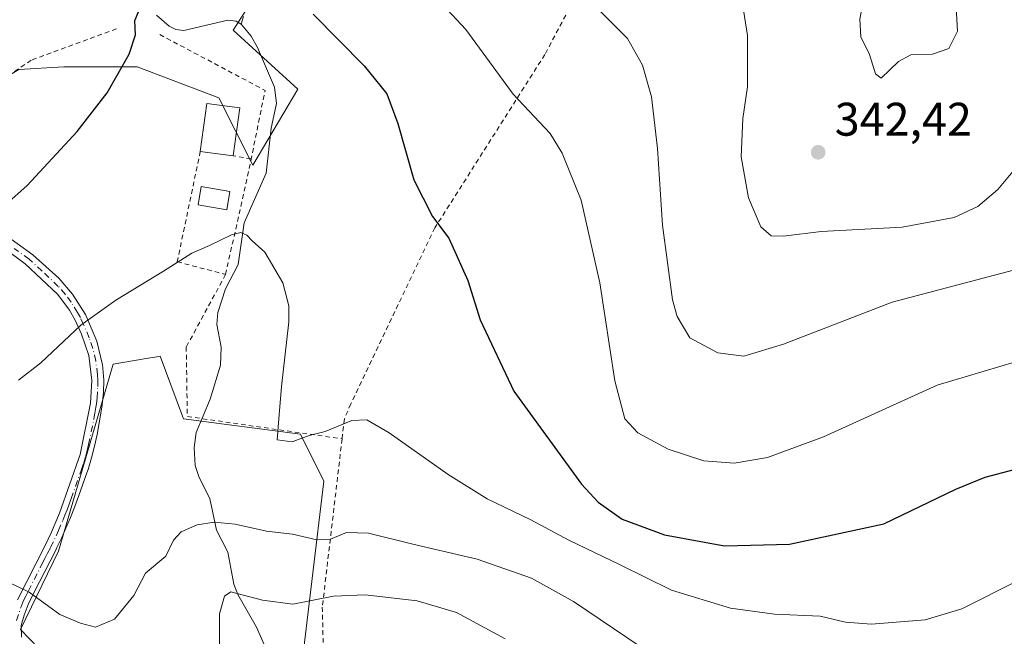
# Model space of a CAD drawing. Units: metres. Extents: x 616692 to 620129, y 4787271 to 4789643.
# Drawn here: x 617068 to 617277, y 4788643 to 4788774 of the extents above; entities that cross this region are included whole.
import ezdxf

# ---------------------------------------------------------------- set-up
doc = ezdxf.new("R2010")
doc.units = ezdxf.units.M
doc.header["$MEASUREMENT"] = 0
doc.linetypes.add('DGN Style 2', pattern=[1.6480167562047852, 0.988810053722871, -0.6592067024819142])
doc.linetypes.add('DGN Style 4', pattern=[2.6384748266838614, 1.318413404963828, -0.6592067024819142, 0.001648016756204785, -0.6592067024819142])
for name, color, linetype, lineweight in [('Alambrada', 7, 'DGN Style 2', 0), ('Corriente natural lineal', 142, 'Continuous', 13), ('Curva de nivel maestra', 30, 'Continuous', 30), ('Curva de nivel normal', 30, 'Continuous', 0), ('Edificación Cxs', 1, 'Continuous', 13), ('Edificación ligera', 1, 'Continuous', 0), ('Edificación ligera Cxs', 1, 'Continuous', 0), ('Pastizal CxS', 92, 'Continuous', 0), ('Pista pavimentada Cxs', 135, 'Continuous', 0), ('Pista pavimentada eje', 135, 'DGN Style 4', 0), ('Prado CxS', 92, 'Continuous', 0), ('Punto de cota en terreno', 7, 'Continuous', 0), ('Rótulo de punto de cota en terreno', 7, 'Continuous', 0)]:
    doc.layers.add(name, color=color, linetype=linetype, lineweight=lineweight)
doc.styles.add('Style-Arial', font='txt')

# ---------------------------------------------------------------- blocks, each defined once
blk = doc.blocks.new('5PATER')
at = {"layer": 'Punto de cota en terreno', "linetype": 'Continuous', "lineweight": 0}
h = blk.add_hatch(color=51, dxfattribs=at)
edge = h.paths.add_edge_path()
edge.add_ellipse((0, 0), major_axis=(-0.1095731443231308, -0.1110710700762829), ratio=0.9994222409660322, start_angle=0, end_angle=360)

msp = doc.modelspace()

# ---------------------------------------------------------------- linework, layer by layer
at = {"layer": 'Alambrada', "color": 7, "linetype": 'DGN Style 2', "lineweight": 0, "extrusion": (-0.1332647291295535, -0.1611215112188052, 0.9778958894445744), "elevation": -853493.3625142578, "flags": 128}
msp.add_lwpolyline([(-2576595.526927989, 3993224.252164869), (-2576570.708411824, 3993229.491475476), (-2576563.692777492, 3993216.116527011)], dxfattribs=at)
at = {"layer": 'Alambrada', "color": 7, "linetype": 'DGN Style 2', "lineweight": 0}
for points in [[(617184.0401, 4788774.920100001, 334.9386999999988), (617179.6201, 4788766.550100001, 337.9339999999939), (617156.2301000003, 4788729.690099999, 325.1428000000014), (617138.3201000001, 4788692.2301, 324.5590999999986), (617136.9801000003, 4788689.040100001, 324.7127000000037), (617136.4801000003, 4788684.790100001, 322.3990000000049)], [(617088.4901000002, 4788772.0101, 326.2569999999978), (617070.3501000004, 4788765.340100001, 328.9214999999967), (617062.9200999998, 4788760.280099999, 330.5151000000042), (617051.2901, 4788752.280099999, 333.0513000000064), (617040.5301000001, 4788747.300100001, 333.0290999999997), (617031.4301000005, 4788741.440099999, 332.0730999999942), (617022.1001000004, 4788735.5801, 330.2681000000011), (617023.9813999999, 4788732.317600001, 329.2088999999978)], [(617106.3201000001, 4788745.950099999, 323.8631000000024), (617101.4200999998, 4788722.450099999, 320.4127000000008), (617111.7100999998, 4788719.7601, 319.777900000001), (617117.1601, 4788744.370100001, 323.468399999998), (617113.2825999996, 4788744.999, 323.7296999999962)], [(617111.7100999998, 4788719.7601, 319.777900000001), (617103.3300999999, 4788704.3301, 321.9238000000041), (617103.5701000001, 4788689.530099999, 321.5485999999946), (617136.4801000003, 4788684.790100001, 322.3990000000049)], [(617136.4801000003, 4788684.790100001, 322.3990000000049), (617132.2801000001, 4788649.0101, 309.5592999999935), (617132.7600999996, 4788628.130100001, 312.1367000000027), (617138.8501000004, 4788613.220100001, 307.1159000000043), (617147.1001000004, 4788608.090100001, 309.0430000000051), (617158.0100999996, 4788606.190099999, 305.4706000000006), (617170.7600999996, 4788604.540100001, 306.8683000000019), (617178.9200999998, 4788604.640100001, 307.4986000000063), (617188.6501000002, 4788607.2501, 307.6037000000069), (617193.0500999996, 4788619.8101, 312.9749000000011), (617198.1501000002, 4788628.720100001, 313.5859999999957), (617209.6501000002, 4788634.550100001, 316.6977999999945), (617227.1201, 4788637.040100001, 318.3028000000049), (617254.1201, 4788638.050100001, 319.9284999999945), (617267.8201000001, 4788632.770099999, 317.5304999999935), (617273.1700999998, 4788622.4101, 314.2474999999977), (617284.5701000001, 4788618.6801, 312.9562000000006)]]:
    msp.add_polyline3d(points, dxfattribs=at)
at = {"layer": 'Corriente natural lineal', "color": 142, "linetype": 'Continuous', "lineweight": 13}
for points in [[(617096.9744999995, 4788774.887900001, 325.324099999998), (617099.6802000003, 4788772.572100001, 324.8669999999984), (617101.1438999996, 4788771.847100001, 324.7246000000014), (617102.7944, 4788771.679500001, 324.5868000000046), (617112.1649000002, 4788773.846700001, 323.6460999999982), (617113.9505000003, 4788773.670800001, 323.5059999999939), (617115, 4788773, 323.3925000000018)], [(617115.5268999999, 4788774.6621, 323.5010000000038), (617115, 4788773, 323.3925000000018)], [(617115, 4788773, 323.3925000000018), (617117.1627000002, 4788770.488100001, 323.0884999999981), (617118.5120999999, 4788768.0736, 322.9223999999958), (617122.1156000001, 4788759.589600001, 322.3635999999969), (617122.5225999998, 4788756.1173, 322.0840999999928), (617121.3646999998, 4788750.893200001, 321.7073999999994), (617120.3624, 4788741.274499999, 321.0899000000064), (617115.6865999997, 4788730.7139, 320.4314000000013), (617114.3679999998, 4788721.9143, 319.9125000000058), (617111.6584000001, 4788716.706900001, 319.5534999999945), (617110.0380999995, 4788711.648700001, 319.4293999999936), (617109.8616000004, 4788709.149800001, 319.3122000000003), (617110.7697000002, 4788704.2707, 319.1312999999937), (617110.648, 4788700.4792, 318.9946999999956), (617108.4173999997, 4788693.240700001, 318.5944000000018), (617105.4129999997, 4788686.117799999, 318.3368000000046), (617105.0221999995, 4788682.970000001, 318.0840000000026), (617105.2324999999, 4788679.138599999, 317.1722000000009), (617106.0502000004, 4788676.531099999, 316.6646999999939), (617108.3392000003, 4788672.077299999, 315.8929999999964), (617109.7895999998, 4788665.331, 315.170299999998), (617112.1797000002, 4788660.6612, 313.8619999999937), (617113.4817000004, 4788653.8661, 311.5543000000035), (617114.3146000003, 4788651.658600001, 311.0573000000004), (617118.2632999998, 4788644.6919, 309.1245000000054), (617120.1447999999, 4788640.523700001, 307.6006000000052)]]:
    msp.add_polyline3d(points, dxfattribs=at)
at = {"layer": 'Curva de nivel maestra', "color": 30, "linetype": 'Continuous', "lineweight": 30, "elevation": 325, "flags": 128}
for points in [[(616995.8969000002, 4788720.151699999), (616997.3200000003, 4788720.9801), (616999.6799999997, 4788720.780099999), (617001.7800000003, 4788719.200099999), (617007.1600000003, 4788718.5801), (617017.4800000006, 4788721.6601), (617026.1900000004, 4788725.9901), (617034.5199999996, 4788731.0101), (617042.2800000003, 4788733.630100001), (617050.9199999999, 4788734.710100001), (617056.6799999997, 4788734.390100001), (617061.2999999998, 4788733.4901), (617064.3300000001, 4788734.100099999), (617069.4699999997, 4788738.720100001), (617080.1200000001, 4788750.1801), (617086.5099999999, 4788758.370100001), (617091.2000000002, 4788766.6601), (617092.5300000003, 4788770.7501), (617092.4100000003, 4788773.780099999), (617093.1799999997, 4788775.640100001)], [(617130.3499999996, 4788775.100099999), (617141.2100000001, 4788764.1601), (617146, 4788758.200099999), (617148.3200000003, 4788751.890100001), (617151.7699999996, 4788739.880100001), (617155.6799999997, 4788732.0601), (617159.2199999997, 4788727.460100001), (617163.25, 4788718.5001), (617165.8499999996, 4788710.100099999), (617172.9800000006, 4788694.940099999), (617187.3899999997, 4788675.1601), (617190.9299999997, 4788671.350099999), (617196.0700000003, 4788667.710100001), (617205.0899999999, 4788664.350099999), (617217.8300000001, 4788662.0601), (617231.6299999999, 4788662.380100001), (617251.7300000006, 4788666.720100001), (617267, 4788674.0601), (617273.25, 4788676.6601), (617282.1600000003, 4788679.0101)]]:
    msp.add_lwpolyline(points, dxfattribs=at)
at = {"layer": 'Curva de nivel normal', "color": 30, "linetype": 'Continuous', "lineweight": 0, "flags": 128}
for points, elevation in [([(617252.0999999996, 4788794.25), (617250, 4788793.140000001), (617247.1600000003, 4788787.529999999), (617246.79, 4788784.369999999), (617247.5499999998, 4788781.789999999), (617247.5599999996, 4788778.980000001), (617246.6399999997, 4788774.100000001), (617246.8300000001, 4788770.300000001), (617248.6399999997, 4788766.560000001), (617249.9299999997, 4788762.42), (617251.1399999997, 4788761.52), (617254.8399999999, 4788765.060000001), (617257.4699999997, 4788766.49), (617262.0499999998, 4788766.600000001), (617265.5199999996, 4788767.859999999), (617267.3600000005, 4788771.550000001), (617267, 4788777.83), (617263.7000000002, 4788786.02), (617259.7999999998, 4788791.210000001), (617257.0499999998, 4788792.970000001), (617253.6500000004, 4788794.140000001), (617252.0999999996, 4788794.25)], 345), ([(617280.2400000002, 4788742.930000001), (617275.9400000004, 4788737.810000001), (617271.7300000006, 4788734.24), (617266.7000000002, 4788731.869999999), (617255.5999999996, 4788729.810000001), (617238.3600000005, 4788728.92), (617230.3700000001, 4788727.890000001), (617227.7300000006, 4788727.980000001), (617225.5700000003, 4788729.9), (617222.9199999999, 4788736.08), (617221.3499999996, 4788744.77), (617221.7100000001, 4788752.960000001), (617222.7000000002, 4788759.699999999), (617222.6900000004, 4788770.630000001), (617220.5899999999, 4788784.17)], 340), ([(617157.8799999999, 4788777.109999999), (617162.8200000003, 4788771.850000001), (617172.8600000005, 4788758.15), (617180.7199999997, 4788749.76), (617183.2699999996, 4788745.550000001), (617187.3499999996, 4788735.560000001), (617191.29, 4788718), (617194.5300000003, 4788697.140000001), (617196.6100000005, 4788689.02), (617199.3700000001, 4788686.09), (617205.8600000005, 4788682.619999999), (617213.4100000003, 4788680.130000001), (617219.8799999999, 4788679.609999999), (617226.9699999997, 4788680.789999999), (617238.8799999999, 4788685.199999999), (617263.0599999996, 4788696.189999999), (617286.4000000004, 4788703.180000001)], 330), ([(617288.1799999997, 4788723.029999999), (617253.4800000006, 4788713.869999999), (617230.4000000004, 4788704.960000001), (617221.9100000003, 4788702.4), (617216.4299999997, 4788703.060000001), (617210.4800000006, 4788706.300000001), (617207.7699999996, 4788710.800000001), (617206.7800000003, 4788714.34), (617204.6200000001, 4788730.220000001), (617203.5999999996, 4788746.539999999), (617202.29, 4788757.539999999), (617200.3499999996, 4788764.26), (617197.2199999997, 4788769.99), (617190.4100000003, 4788776.76)], 335.0000000000001), ([(617280.5999999996, 4788654.779999999), (617268.2800000003, 4788648.66), (617260.5099999999, 4788646.25), (617249.0800000001, 4788645.33), (617243.5800000001, 4788645.77), (617238.1900000004, 4788647.060000001), (617228.4400000004, 4788647.5), (617219.0700000003, 4788648.74), (617206.54, 4788652.619999999), (617195.6200000001, 4788657.980000001), (617184.7400000002, 4788663.220000001), (617176.6500000004, 4788667.539999999), (617167.3399999999, 4788672.060000001), (617159.0300000003, 4788677.17), (617146.4900000002, 4788686.09), (617141.75, 4788688.84), (617138.5899999999, 4788688.67), (617132.9000000004, 4788686.32), (617129.5, 4788685.52), (617125.8700000001, 4788684.16), (617122.6799999997, 4788684.600000001), (617123, 4788689.02), (617123.5899999999, 4788695.939999999), (617125.1399999997, 4788709.710000001), (617125.1299999999, 4788713.119999999), (617123.8799999999, 4788718), (617120.0700000003, 4788724.529999999), (617117.3300000001, 4788726.91), (617116.2000000002, 4788728.109999999), (617114.9600000001, 4788728.710000001), (617112.9500000002, 4788728.220000001), (617108.2800000003, 4788725.890000001), (617104.4900000002, 4788724.26), (617098.5099999999, 4788720.439999999), (617088.3700000001, 4788714.300000001), (617080.9000000004, 4788708.949999999), (617072.4000000004, 4788700.980000001), (617067.6699999999, 4788697.24)], 320), ([(617199.8799999999, 4788640.619999999), (617185.7400000002, 4788650.180000001), (617176.7400000002, 4788655.180000001), (617165.2100000001, 4788659.180000001), (617151.5, 4788662.380000001), (617142.1100000005, 4788664.699999999), (617137.3899999997, 4788664.880000001), (617134.0199999996, 4788663.439999999), (617131.0800000001, 4788663.27), (617125.9299999997, 4788664.529999999), (617120.3799999999, 4788665.16), (617113.75, 4788666.66), (617109.2999999998, 4788667.050000001), (617105.6699999999, 4788666.480000001), (617102.2199999997, 4788665), (617100.6200000001, 4788663.210000001), (617098.9900000002, 4788659.810000001), (617094.6399999997, 4788656.220000001), (617092.2100000001, 4788651.470000001), (617088.0599999996, 4788646.439999999), (617084.0099999999, 4788644.76), (617080.8099999996, 4788645.600000001), (617076.4199999999, 4788647.439999999), (617069.9199999999, 4788652.16), (617061.3700000001, 4788656.279999999)], 315), ([(617171.1699999999, 4788642.27), (617160.7999999998, 4788647.880000001), (617152.4199999999, 4788650.350000001), (617141.4199999999, 4788651.59), (617134.6399999997, 4788651.34), (617126.04, 4788649.65), (617119.5300000003, 4788650.49), (617112.8399999999, 4788652.220000001), (617111.4900000002, 4788651.33), (617110.4100000003, 4788647.58), (617110.4299999997, 4788639.720000001)], 310)]:
    msp.add_lwpolyline(points, dxfattribs=dict(at, elevation=elevation))
at = {"layer": 'Edificación Cxs', "color": 1, "linetype": 'Continuous', "lineweight": 13, "extrusion": (-0.01438982825501665, -0.02398262695040033, 0.9996088067075786), "elevation": -123403.0252358854, "flags": 128}
msp.add_lwpolyline([(-1934659.351721615, 4422077.902519645), (-1934663.387156635, 4422087.391787339), (-1934656.871946765, 4422090.159192462)], dxfattribs=at)
at = {"layer": 'Edificación Cxs', "color": 1, "linetype": 'Continuous', "lineweight": 13, "extrusion": (-0.006597549497555998, -0.04577193265515392, 0.9989301289487867), "elevation": -222938.1656735204, "flags": 128}
msp.add_lwpolyline([(-72386.56164808478, 4822661.677415691), (-72386.5616480849, 4822651.380080119)], dxfattribs=at)
at = {"layer": 'Edificación Cxs', "color": 1, "linetype": 'Continuous', "lineweight": 13, "extrusion": (0.01880541577790781, -0.002568880564953774, 0.9998198623702487), "elevation": -372.9707129890103, "flags": 128}
msp.add_lwpolyline([(4828204.665682709, 36703.41921871854), (4828204.665682709, 36710.44764621055)], dxfattribs=at)
at = {"layer": 'Edificación Cxs', "color": 1, "linetype": 'Continuous', "lineweight": 13}
msp.add_3dface([(617114.7500999998, 4788755.1801, 324.2059000000008), (617113.2825999996, 4788744.999, 324.2059000000008), (617106.3201000001, 4788745.950099999, 324.2059000000008), (617107.7401000002, 4788756.1601, 324.2059000000008)], dxfattribs=at)
at = {"layer": 'Edificación ligera', "color": 1, "linetype": 'Continuous', "lineweight": 0}
msp.add_polyline3d([(617112.6217999998, 4788737.432200001, 321.1374999999971), (617111.9633999999, 4788733.532299999, 320.8309000000008), (617105.8515, 4788734.564200001, 321.1187000000064), (617106.5099, 4788738.4641, 321.6812000000064), (617112.6217999998, 4788737.432200001, 321.1374999999971)], dxfattribs=at)
at = {"layer": 'Edificación ligera Cxs', "color": 1, "linetype": 'Continuous', "lineweight": 0}
msp.add_3dface([(617112.6217999998, 4788737.432200001, 321.6812000000064), (617111.9633999999, 4788733.532299999, 321.6812000000064), (617105.8515, 4788734.564200001, 321.6812000000064), (617106.5099, 4788738.4641, 321.6812000000064)], dxfattribs=at)
at = {"layer": 'Pastizal CxS', "color": 92, "linetype": 'Continuous', "lineweight": 0}
for points in [[(617118.6734999996, 4788780.1415, 324.1337000000058), (617113.2802999998, 4788771.7523, 323.357999999993), (617127.0632999997, 4788759.168500001, 322.6714999999967), (617117.4753000002, 4788742.9891, 321.5105999999942), (617110.2845000001, 4788757.371099999, 322.7100000000065), (617092.9057, 4788763.962300001, 325.2177999999985), (617077.3251, 4788763.962099999, 327.7906999999978), (617067.7368999999, 4788763.362700001, 329.2887000000046), (617048.3696999997, 4788751.801300001, 331.6687999999995), (617051.6876999997, 4788783.313100001, 337.9360000000015)], [(617048.3696999997, 4788751.801300001, 331.6687999999995), (617067.7368999999, 4788763.362700001, 329.2887000000046), (617077.3251, 4788763.962099999, 327.7906999999978), (617092.9057, 4788763.962300001, 325.2177999999985), (617110.2845000001, 4788757.371099999, 322.7100000000065), (617117.4753000002, 4788742.9891, 321.5105999999942), (617127.0632999997, 4788759.168500001, 322.6714999999967), (617113.2802999998, 4788771.7523, 323.357999999993), (617118.6734999996, 4788780.1415, 324.1337000000058)], [(617075.7622999996, 4788636.281099999, 312.9995999999956), (617068.1010999996, 4788644.2367, 313.9732999999979), (617076.1948999995, 4788660.878500001, 316.9162000000069), (617087.8047000002, 4788700.683900001, 319.2847000000039), (617094.8088999996, 4788701.851500001, 319.2975000000006), (617097.1047, 4788702.233899999, 319.2934999999998), (617097.7571, 4788702.342499999, 319.2853999999934), (617102.5258999999, 4788689.626900001, 318.543399999995), (617102.7330999998, 4788689.073899999, 318.5233000000007), (617127.6139000002, 4788685.757300001, 319.9060999999929), (617132.5899, 4788675.806500001, 317.5485000000044), (617127.6146999998, 4788634.342499999, 304.2973000000056)], [(617127.6146999998, 4788634.342499999, 304.2973000000056), (617132.5899, 4788675.806500001, 317.5485000000044), (617127.6139000002, 4788685.757300001, 319.9060999999929), (617102.7330999998, 4788689.073899999, 318.5233000000007), (617102.5258999999, 4788689.626900001, 318.543399999995), (617097.7571, 4788702.342499999, 319.2853999999934), (617097.1047, 4788702.233899999, 319.2934999999998), (617094.8088999996, 4788701.851500001, 319.2975000000006), (617087.8047000002, 4788700.683900001, 319.2847000000039), (617076.1948999995, 4788660.878500001, 316.9162000000069), (617068.1010999996, 4788644.2367, 313.9732999999979), (617075.7622999996, 4788636.281099999, 312.9995999999956)]]:
    msp.add_polyline3d(points, dxfattribs=at)
at = {"layer": 'Pista pavimentada Cxs', "color": 135, "linetype": 'Continuous', "lineweight": 0}
for points in [[(617064.0701000001, 4788728.770099999, 324.3325000000041), (617070.6801000005, 4788723.970100001, 323.0100999999996), (617076.2001, 4788718.9801, 321.7887999999948), (617079.1601, 4788715.600099999, 321.1131000000024), (617081.9200999998, 4788711.210100001, 320.4103000000032), (617084.3201000001, 4788705.5701, 319.7067999999999), (617085.5301000001, 4788700.5601, 319.3016000000061), (617085.6201, 4788699.8201, 319.2477000000072), (617085.7701000003, 4788697.2401, 319.0737999999984), (617085.7200999996, 4788694.630100001, 318.9899000000005), (617085.4801000003, 4788692.050100001, 319.0102999999945), (617085.2600999996, 4788690.6501, 319.257700000002), (617084.8201000001, 4788688.170100001, 319.5525999999954), (617084.3501000004, 4788685.700099999, 319.450800000006), (617083.8101000005, 4788683.2301, 319.2810999999929), (617083.1801000005, 4788680.7601, 319.3034999999945), (617082.4401000004, 4788678.300100001, 319.4801000000007), (617082.2001, 4788677.5801, 319.5258000000031), (617081.3601000002, 4788675.170100001, 320.8298000000068), (617080.4901000002, 4788672.770099999, 321.6003000000055), (617079.6101000002, 4788670.4101, 321.1668000000063), (617078.6901000004, 4788668.0701, 320.6937999999937), (617077.7401000002, 4788665.770099999, 320.478099999993), (617076.8701, 4788663.770099999, 320.3117000000057), (617075.8400999998, 4788661.640100001, 319.6505999999936), (617075.5301000001, 4788660.9901, 319.3368000000046), (617074.4200999998, 4788658.790100001, 318.1431000000011), (617073.2701000003, 4788656.5801, 317.4609999999957), (617072.1101000002, 4788654.370100001, 318.2877000000008), (617070.9700999996, 4788652.1501, 318.9658999999957), (617069.7301000003, 4788649.530099999, 319.519100000005), (617068.8601000002, 4788647.3101, 319.1523000000016), (617068.2200999996, 4788645.0701, 316.6560000000027), (617068.2801000001, 4788642.590100001, 315.1206999999995)], [(617064.0701000001, 4788728.770099999, 324.3325000000041), (617070.6801000005, 4788723.970100001, 323.0100999999996), (617076.2001, 4788718.9801, 321.7887999999948), (617079.1601, 4788715.600099999, 321.1131000000024), (617081.9200999998, 4788711.210100001, 320.4103000000032), (617084.3201000001, 4788705.5701, 319.7067999999999), (617085.5301000001, 4788700.5601, 319.3016000000061), (617085.6201, 4788699.8201, 319.2477000000072), (617085.7701000003, 4788697.2401, 319.0737999999984), (617085.7200999996, 4788694.630100001, 318.9899000000005), (617085.4801000003, 4788692.050100001, 319.0102999999945), (617085.2600999996, 4788690.6501, 319.257700000002), (617084.8201000001, 4788688.170100001, 319.5525999999954), (617084.3501000004, 4788685.700099999, 319.450800000006), (617083.8101000005, 4788683.2301, 319.2810999999929), (617083.1801000005, 4788680.7601, 319.3034999999945), (617082.4401000004, 4788678.300100001, 319.4801000000007), (617082.2001, 4788677.5801, 319.5258000000031), (617081.3601000002, 4788675.170100001, 320.8298000000068), (617080.4901000002, 4788672.770099999, 321.6003000000055), (617079.6101000002, 4788670.4101, 321.1668000000063), (617078.6901000004, 4788668.0701, 320.6937999999937), (617077.7401000002, 4788665.770099999, 320.478099999993), (617076.8701, 4788663.770099999, 320.3117000000057), (617075.8400999998, 4788661.640100001, 319.6505999999936), (617075.5301000001, 4788660.9901, 319.3368000000046), (617074.4200999998, 4788658.790100001, 318.1431000000011), (617073.2701000003, 4788656.5801, 317.4609999999957), (617072.1101000002, 4788654.370100001, 318.2877000000008), (617070.9700999996, 4788652.1501, 318.9658999999957), (617069.7301000003, 4788649.530099999, 319.519100000005), (617068.8601000002, 4788647.3101, 319.1523000000016), (617068.2200999996, 4788645.0701, 316.6560000000027), (617068.2801000001, 4788642.590100001, 315.1206999999995)], [(617067.4301000005, 4788650.520099999, 316.3456000000006), (617073.2901, 4788662.110099999, 317.5359000000026), (617074.6001000004, 4788664.8101, 318.5966999999946), (617076.3701, 4788669.0001, 319.1814000000013), (617080.7701000003, 4788681.4301, 318.9401000000071), (617083.0000999998, 4788692.360099999, 318.9193999999989), (617083.2701000003, 4788697.190099999, 319.1566000000021), (617082.6201, 4788702.5001, 319.5166000000027), (617081.0701000001, 4788707.050100001, 320.0426000000007), (617079.6901000004, 4788710.0601, 320.4756000000052), (617078.5301000001, 4788712.130100001, 320.7759999999981), (617076.0201000003, 4788715.4801, 321.3913999999932), (617069.1001000004, 4788722.040100001, 322.8962999999931), (617062.7801000001, 4788726.640100001, 324.0862999999954)], [(617067.4301000005, 4788650.520099999, 316.3456000000006), (617073.2901, 4788662.110099999, 317.5359000000026), (617074.6001000004, 4788664.8101, 318.5966999999946), (617076.3701, 4788669.0001, 319.1814000000013), (617080.7701000003, 4788681.4301, 318.9401000000071), (617083.0000999998, 4788692.360099999, 318.9193999999989), (617083.2701000003, 4788697.190099999, 319.1566000000021), (617082.6201, 4788702.5001, 319.5166000000027), (617081.0701000001, 4788707.050100001, 320.0426000000007), (617079.6901000004, 4788710.0601, 320.4756000000052), (617078.5301000001, 4788712.130100001, 320.7759999999981), (617076.0201000003, 4788715.4801, 321.3913999999932), (617069.1001000004, 4788722.040100001, 322.8962999999931), (617062.7801000001, 4788726.640100001, 324.0862999999954)]]:
    msp.add_polyline3d(points, dxfattribs=at)
at = {"layer": 'Pista pavimentada eje', "color": 135, "linetype": 'DGN Style 4', "lineweight": 0}
msp.add_polyline3d([(617067.2500999998, 4788646.140100001, 316.1579999999958), (617068.1451000003, 4788648.915100001, 317.6282000000065), (617068.5800999999, 4788650.0251, 317.8027000000002), (617069.2001, 4788651.335100001, 317.8898000000045), (617069.7701000003, 4788652.4451, 317.7691999999952), (617072.7001, 4788658.2401, 316.4704999999958), (617073.2801000001, 4788659.345100001, 317.161500000002), (617073.8551000003, 4788660.450099999, 317.8159000000014), (617074.4874999998, 4788661.7125, 318.5032999999967), (617075.7351000002, 4788664.290100001, 319.4112000000023), (617076.1700999998, 4788665.290100001, 319.5672999999952), (617077.0551000005, 4788667.3851, 319.6763000000064), (617077.5301000001, 4788668.5351, 319.7180999999982), (617077.9901000002, 4788669.7051, 319.9095999999991), (617078.4301000005, 4788670.8851, 320.1114999999991), (617078.8651000002, 4788672.085100001, 320.3343000000023), (617081.0651000004, 4788678.300100001, 319.2255000000005), (617081.5450999998, 4788679.6851, 319.1735999999946), (617081.9751000004, 4788681.095100001, 319.0666999999958), (617082.2901, 4788682.3301, 318.934699999998), (617082.5601000005, 4788683.565099999, 318.8896999999997), (617083.6750999996, 4788689.030099999, 319.0979999999981), (617083.9101, 4788690.265100001, 319.0780999999988), (617084.1300999997, 4788691.505100001, 319.0084999999963), (617084.2401000002, 4788692.2051, 318.9489000000031), (617084.3601000002, 4788693.495100001, 318.962400000004), (617084.4951, 4788695.9101, 319.0620000000054), (617084.5201000003, 4788697.215100001, 319.1154999999999), (617084.4451000001, 4788698.505100001, 319.1974000000046), (617084.0975000003, 4788701.345100001, 319.3984000000055), (617083.4700999996, 4788704.0351, 319.616399999999), (617082.6951000001, 4788706.3101, 319.8319000000047), (617081.4951, 4788709.130100001, 320.2170999999944), (617080.8051000005, 4788710.6351, 320.4401000000071), (617080.2251000004, 4788711.670100001, 320.5966000000044), (617078.8450999996, 4788713.8651, 320.9413999999961), (617077.5900999998, 4788715.540100001, 321.223800000007), (617076.1101000002, 4788717.2301, 321.5733000000037), (617072.6501000002, 4788720.5101, 322.334600000002), (617069.8901000004, 4788723.005100001, 322.9410000000062), (617066.7301000003, 4788725.3051, 323.6033000000025)], dxfattribs=at)
at = {"layer": 'Prado CxS', "color": 92, "linetype": 'Continuous', "lineweight": 0}
for points in [[(616885.8219, 4788786.6281, 336.8368999999948), (616890.7975000005, 4788763.4079, 330.3383000000031), (616910.7021000005, 4788748.4825, 328.0822999999946), (616945.5340999998, 4788753.457699999, 335.0176000000066), (616957.1447000002, 4788741.849300001, 332.8769999999931), (617011.8800999997, 4788731.8983, 328.2648000000045), (617026.8085000003, 4788745.167099999, 333.3840999999957), (617048.3696999997, 4788751.801300001, 331.6687999999995), (617067.7368999999, 4788763.362700001, 329.2887000000046), (617077.3251, 4788763.962099999, 327.7906999999978), (617092.9057, 4788763.962300001, 325.2177999999985), (617110.2845000001, 4788757.371099999, 322.7100000000065), (617117.4753000002, 4788742.9891, 321.5105999999942), (617127.0632999997, 4788759.168500001, 322.6714999999967), (617113.2802999998, 4788771.7523, 323.357999999993), (617118.6734999996, 4788780.1415, 324.1337000000058)], [(617048.3696999997, 4788751.801300001, 331.6687999999995), (617067.7368999999, 4788763.362700001, 329.2887000000046), (617077.3251, 4788763.962099999, 327.7906999999978), (617092.9057, 4788763.962300001, 325.2177999999985), (617110.2845000001, 4788757.371099999, 322.7100000000065), (617117.4753000002, 4788742.9891, 321.5105999999942), (617127.0632999997, 4788759.168500001, 322.6714999999967), (617113.2802999998, 4788771.7523, 323.357999999993), (617118.6734999996, 4788780.1415, 324.1337000000058)], [(617127.6146999998, 4788634.342499999, 304.2973000000056), (617132.5899, 4788675.806500001, 317.5485000000044), (617127.6139000002, 4788685.757300001, 319.9060999999929), (617102.7330999998, 4788689.073899999, 318.5233000000007), (617102.5258999999, 4788689.626900001, 318.543399999995), (617097.7571, 4788702.342499999, 319.2853999999934), (617097.1047, 4788702.233899999, 319.2934999999998), (617094.8088999996, 4788701.851500001, 319.2975000000006), (617087.8047000002, 4788700.683900001, 319.2847000000039), (617076.1948999995, 4788660.878500001, 316.9162000000069), (617068.1010999996, 4788644.2367, 313.9732999999979), (617075.7622999996, 4788636.281099999, 312.9995999999956)], [(617127.6146999998, 4788634.342499999, 304.2973000000056), (617132.5899, 4788675.806500001, 317.5485000000044), (617127.6139000002, 4788685.757300001, 319.9060999999929), (617102.7330999998, 4788689.073899999, 318.5233000000007), (617102.5258999999, 4788689.626900001, 318.543399999995), (617097.7571, 4788702.342499999, 319.2853999999934), (617097.1047, 4788702.233899999, 319.2934999999998), (617094.8088999996, 4788701.851500001, 319.2975000000006), (617087.8047000002, 4788700.683900001, 319.2847000000039), (617076.1948999995, 4788660.878500001, 316.9162000000069), (617068.1010999996, 4788644.2367, 313.9732999999979), (617075.7622999996, 4788636.281099999, 312.9995999999956)]]:
    msp.add_polyline3d(points, dxfattribs=at)

# ---------------------------------------------------------------- block references
at = {"layer": 'Punto de cota en terreno', "color": 7, "linetype": 'Continuous', "lineweight": 0, "xscale": 10, "yscale": 10, "zscale": 10}
msp.add_blockref('5PATER', (617237.75, 4788745.76, 342.4199999999983), dxfattribs=at)

# ---------------------------------------------------------------- texts
at = {"layer": 'Rótulo de punto de cota en terreno', "color": 7, "linetype": 'Continuous', "lineweight": 0, "style": 'Style-Arial'}
msp.add_text('342,42', height=7.000000000000002, dxfattribs=at).set_placement((617241.2778000003, 4788749.287799999))

doc.saveas('drawing.dxf')
